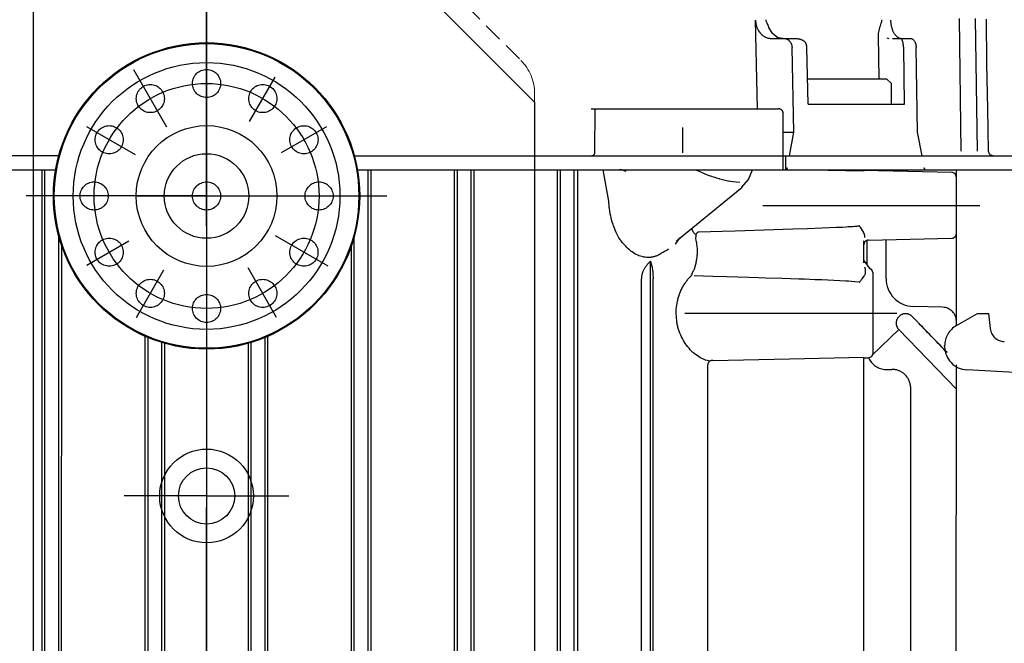
# Model space of a CAD drawing. Units: millimetres. Extents: x 0 to 11880, y 0 to 8400.
# Drawn here: x 5748 to 5853, y 6103 to 6169 of the extents above; entities that cross this region are included whole.
import ezdxf

# ---------------------------------------------------------------- set-up
doc = ezdxf.new("R2010")
doc.units = ezdxf.units.MM
doc.header["$LTSCALE"] = 20
for name, pattern in [('AM_DIN_G_W050', [13.75, 9.75, -1.5, 1, -1.5]), ('gen4a', [16.25, 9.75, -1.5, 1, -1.5, 1, -1.5]), ('PHANTOM', [0.8, 0.45, -0.05, 0.1, -0.05, 0.1, -0.05])]:
    doc.linetypes.add(name, pattern=pattern)
doc.layers.add('4A', color=3, linetype='gen4a')
doc.layers.add('BEZUGSACHSEN', color=7, linetype='Continuous')
doc.layers.add('AM_5', color=3, linetype='Continuous', lineweight=25)
doc.layers.add('AM_7', color=4, linetype='AM_DIN_G_W050', lineweight=25)
doc.styles.get("Standard").update_dxf_attribs({"font": 'ISOCP.SHX'})
doc.dimstyles.new('AM_ISO$0', dxfattribs={"dimtxt": 3.5, "dimasz": 2.5, "dimexe": 1, "dimexo": 1, "dimgap": 1.5, "dimtad": 1, "dimdsep": 46, "dimtxsty": 'STANDARD', "dimcen": 0, "dimclrd": 256, "dimclre": 256, "dimclrt": 2, "dimadec": 0, "dimazin": 2, "dimtp": 0.1, "dimtm": 0.1, "dimtfac": 0.71, "dimtdec": 3, "dimtmove": 0, "dimatfit": 3, "dimfxl": 1, "dimlwd": -1, "dimlwe": -1, "dimarcsym": 0})

# ---------------------------------------------------------------- blocks, each defined once
blk = doc.blocks.new('*D48')
at = {"layer": 'AM_5'}
for p, q in [((5528.29, 6450.85), (6488.79, 6450.85)), ((6468.79, 6400.85), (6468.79, 5271.35)), ((6438.79, 5826.96), (6308.78, 5826.96)), ((6308.78, 5826.96), (6308.78, 5605.9)), ((6438.79, 5605.9), (6438.79, 5826.96)), ((6308.78, 5605.9), (6438.79, 5605.9)), ((5649.08, 5221.35), (6488.79, 5221.35))]:
    blk.add_line(p, q, dxfattribs=at)
for points in [[(6460.46, 6400.85), (6477.12, 6400.85), (6468.79, 6450.85)], [(6460.46, 5271.35), (6477.12, 5271.35), (6468.79, 5221.35)]]:
    blk.add_solid(points, dxfattribs=at)
at = {"layer": 'DEFPOINTS', "color": 0}
for p in [(5508.29, 6450.85), (5629.08, 5221.35), (6468.79, 5221.35)]:
    blk.add_point(p, dxfattribs=at)
at = {"layer": 'AM_5', "color": 2, "insert": (6373.78, 5716.43), "char_height": 70, "attachment_point": 5, "rotation": 90}
blk.add_mtext('1230', dxfattribs=at)
blk = doc.blocks.new('*D49')
at = {"layer": 'AM_5'}
for p, q in [((5389.85, 7272.44), (6881.61, 7272.44)), ((6861.61, 7222.44), (6861.61, 5271.35)), ((5649.08, 5221.35), (6881.61, 5221.35))]:
    blk.add_line(p, q, dxfattribs=at)
for points in [[(6853.27, 7222.44), (6869.94, 7222.44), (6861.61, 7272.44)], [(6853.27, 5271.35), (6869.94, 5271.35), (6861.61, 5221.35)]]:
    blk.add_solid(points, dxfattribs=at)
at = {"layer": 'DEFPOINTS', "color": 0}
for p in [(5369.85, 7272.44), (5629.08, 5221.35), (6861.61, 5221.35)]:
    blk.add_point(p, dxfattribs=at)
at = {"layer": 'AM_5', "color": 2, "insert": (6796.6, 6105.15), "char_height": 70, "attachment_point": 5, "rotation": 90}
blk.add_mtext('2051', dxfattribs=at)
blk = doc.blocks.new('*D50')
at = {"layer": 'AM_5'}
for p, q in [((5403.4, 6940.86), (6682.17, 6940.86)), ((6662.17, 5271.35), (6662.17, 6890.86)), ((5583, 5221.35), (6682.17, 5221.35))]:
    blk.add_line(p, q, dxfattribs=at)
for points in [[(6653.84, 6890.86), (6670.51, 6890.86), (6662.17, 6940.86)], [(6653.84, 5271.35), (6670.51, 5271.35), (6662.17, 5221.35)]]:
    blk.add_solid(points, dxfattribs=at)
at = {"layer": 'DEFPOINTS', "color": 0}
for p in [(5383.4, 6940.86), (6662.17, 6940.86), (5563, 5221.35)]:
    blk.add_point(p, dxfattribs=at)
at = {"layer": 'AM_5', "color": 2, "insert": (6597.16, 5938.49), "char_height": 70, "attachment_point": 5, "rotation": 90}
blk.add_mtext('1720', dxfattribs=at)
blk = doc.blocks.new('*D52')
at = {"layer": 'AM_5'}
for p, q in [((1649.58, 6498.85), (1649.58, 4296.72)), ((5749.08, 6394.85), (5749.08, 4296.72)), ((1699.58, 4316.72), (5699.08, 4316.72))]:
    blk.add_line(p, q, dxfattribs=at)
for points in [[(1699.58, 4325.06), (1699.58, 4308.39), (1649.58, 4316.72)], [(5699.08, 4325.06), (5699.08, 4308.39), (5749.08, 4316.72)]]:
    blk.add_solid(points, dxfattribs=at)
at = {"layer": 'DEFPOINTS', "color": 0}
for p in [(1649.58, 6518.85), (5749.08, 6414.85), (5749.08, 4316.72)]:
    blk.add_point(p, dxfattribs=at)
at = {"layer": 'AM_5', "color": 2, "insert": (3776.92, 4381.72), "char_height": 70, "attachment_point": 5}
blk.add_mtext('4100', dxfattribs=at)
blk = doc.blocks.new('0154.81.17_links')
at = {"color": 6, "linetype": 'PHANTOM', "lineweight": 0}
for p, q in [((2920.14, 7407.43), (2942.22, 7385.36)), ((2943.68, 7381.82), (2943.68, 7255.96))]:
    blk.add_line(p, q, dxfattribs=at)
for p, q in [((2918.68, 7405.89), (2943.68, 7380.89)), ((2943.68, 7380.89), (2943.68, 7216.89))]:
    blk.add_line(p, q)
for centre, radius in [((2908.68, 7370.89), 16.25), ((2908.68, 7338.89), 3)]:
    blk.add_circle(centre, radius)
blk.add_arc((2938.68, 7381.82), 5, 0, 45, dxfattribs=at)
at = {"layer": '4A'}
for p, q in [((2989.21, 7375.68), (2989, 7389.81)), ((2990.95, 7375.68), (2990.74, 7389.81)), ((2991.95, 7384.98), (2991.88, 7389.76)), ((2967.25, 7389.64), (2967.26, 7389.57)), ((2967.36, 7384.92), (2967.25, 7389.64)), ((2967.26, 7389.57), (2967.26, 7389.5)), ((2967.26, 7389.5), (2967.27, 7389.43)), ((2967.27, 7389.43), (2967.28, 7389.37)), ((2967.28, 7389.37), (2967.29, 7389.3)), ((2967.29, 7389.3), (2967.3, 7389.23)), ((2967.3, 7389.23), (2967.31, 7389.16)), ((2967.31, 7389.16), (2967.33, 7389.1)), ((2967.33, 7389.1), (2967.35, 7389.03)), ((2967.35, 7389.03), (2967.37, 7388.97)), ((2967.37, 7388.97), (2967.39, 7388.91)), ((2967.39, 7388.91), (2967.41, 7388.85)), ((2967.41, 7388.85), (2967.44, 7388.79)), ((2967.44, 7388.79), (2967.46, 7388.73)), ((2967.46, 7388.73), (2967.49, 7388.67)), ((2967.49, 7388.67), (2967.52, 7388.61)), ((2968.37, 7389.64), (2968.36, 7389.64)), ((2968.38, 7389.63), (2968.37, 7389.64)), ((2968.37, 7389.64), (2968.37, 7389.64)), ((2968.38, 7389.59), (2968.38, 7389.63)), ((2968.4, 7389.55), (2968.38, 7389.59)), ((2968.49, 7389.32), (2968.4, 7389.55)), ((2968.63, 7389), (2968.49, 7389.32)), ((2968.69, 7388.85), (2968.63, 7389)), ((2969.06, 7388.22), (2968.69, 7388.85)), ((2980.43, 7388.52), (2980.47, 7388.69)), ((2980.47, 7388.69), (2980.53, 7388.88)), ((2980.53, 7388.9), (2980.58, 7389.05)), ((2980.53, 7388.88), (2980.53, 7388.9)), ((2980.58, 7389.05), (2980.62, 7389.19)), ((2980.62, 7389.19), (2980.66, 7389.32)), ((2980.66, 7389.32), (2980.72, 7389.51)), ((2980.72, 7389.51), (2980.73, 7389.56)), ((2980.73, 7389.56), (2980.74, 7389.61)), ((2980.74, 7389.61), (2980.74, 7389.64)), ((2980.74, 7389.64), (2980.76, 7389.64)), ((2980.76, 7389.64), (2980.77, 7389.64)), ((2981.67, 7389.64), (2981.67, 7389.56)), ((2981.67, 7389.56), (2981.67, 7389.47)), ((2981.67, 7389.47), (2981.68, 7389.39)), ((2981.68, 7389.39), (2981.69, 7389.31)), ((2981.69, 7389.31), (2981.7, 7389.23)), ((2981.7, 7389.23), (2981.71, 7389.15)), ((2981.71, 7389.15), (2981.72, 7389.08)), ((2981.72, 7389.08), (2981.74, 7389)), ((2981.74, 7389), (2981.76, 7388.93)), ((2981.76, 7388.93), (2981.78, 7388.85)), ((2981.78, 7388.85), (2981.8, 7388.78)), ((2981.8, 7388.78), (2981.82, 7388.71)), ((2981.82, 7388.71), (2981.84, 7388.64)), ((2981.84, 7388.64), (2981.87, 7388.58)), ((2967.52, 7388.61), (2967.55, 7388.55)), ((2967.55, 7388.55), (2967.59, 7388.5)), ((2967.59, 7388.5), (2967.62, 7388.45)), ((2967.62, 7388.45), (2967.66, 7388.4)), ((2967.66, 7388.4), (2967.7, 7388.35)), ((2967.7, 7388.35), (2967.73, 7388.3)), ((2967.73, 7388.3), (2967.77, 7388.25)), ((2967.77, 7388.25), (2967.82, 7388.21)), ((2967.82, 7388.21), (2967.86, 7388.16)), ((2967.86, 7388.16), (2967.9, 7388.12)), ((2967.9, 7388.12), (2967.95, 7388.08)), ((2967.95, 7388.08), (2967.99, 7388.04)), ((2967.99, 7388.04), (2968.04, 7388.01)), ((2968.04, 7388.01), (2968.08, 7387.97)), ((2968.08, 7387.97), (2968.13, 7387.94)), ((2968.13, 7387.94), (2968.18, 7387.91)), ((2968.18, 7387.91), (2968.23, 7387.88)), ((2968.23, 7387.88), (2968.28, 7387.86)), ((2968.28, 7387.86), (2968.33, 7387.83)), ((2968.33, 7387.83), (2968.38, 7387.81)), ((2968.38, 7387.81), (2968.43, 7387.79)), ((2968.43, 7387.79), (2968.49, 7387.77)), ((2968.49, 7387.77), (2968.54, 7387.75)), ((2968.54, 7387.75), (2968.59, 7387.74)), ((2968.59, 7387.74), (2968.64, 7387.72)), ((2968.64, 7387.72), (2968.7, 7387.71)), ((2968.7, 7387.71), (2968.75, 7387.71)), ((2968.75, 7387.71), (2968.8, 7387.7)), ((2968.8, 7387.7), (2968.86, 7387.69)), ((2968.86, 7387.69), (2968.91, 7387.69)), ((2968.91, 7387.69), (2968.96, 7387.69)), ((2968.96, 7387.69), (2970.3, 7387.69)), ((2969.6, 7387.81), (2969.06, 7388.22)), ((2969.49, 7387.83), (2969.48, 7387.84)), ((2969.6, 7387.79), (2969.49, 7387.83)), ((2969.71, 7387.75), (2969.6, 7387.79)), ((2969.76, 7387.74), (2969.71, 7387.75)), ((2969.82, 7387.73), (2969.76, 7387.74)), ((2969.87, 7387.72), (2969.82, 7387.73)), ((2969.93, 7387.71), (2969.87, 7387.72)), ((2969.99, 7387.7), (2969.93, 7387.71)), ((2970.04, 7387.69), (2969.99, 7387.7)), ((2970.1, 7387.69), (2970.04, 7387.69)), ((2970.16, 7387.69), (2970.1, 7387.69)), ((2970.3, 7387.69), (2971.49, 7387.69)), ((2970.3, 7387.69), (2970.38, 7387.69)), ((2970.38, 7387.69), (2970.45, 7387.68)), ((2970.45, 7387.68), (2970.52, 7387.66)), ((2970.52, 7387.66), (2970.6, 7387.63)), ((2970.6, 7387.63), (2970.67, 7387.59)), ((2970.67, 7387.59), (2970.74, 7387.55)), ((2971.49, 7387.69), (2971.56, 7387.69)), ((2971.56, 7387.69), (2971.63, 7387.69)), ((2971.63, 7387.69), (2971.69, 7387.68)), ((2971.69, 7387.68), (2971.76, 7387.67)), ((2971.76, 7387.67), (2971.82, 7387.66)), ((2971.82, 7387.66), (2971.88, 7387.65)), ((2971.88, 7387.65), (2971.93, 7387.64)), ((2971.93, 7387.64), (2971.99, 7387.62)), ((2971.99, 7387.62), (2972.05, 7387.61)), ((2972.05, 7387.61), (2972.1, 7387.59)), ((2980.37, 7387.98), (2980.38, 7388.11)), ((2980.41, 7385.69), (2980.37, 7387.98)), ((2980.38, 7388.11), (2980.39, 7388.24)), ((2980.39, 7388.24), (2980.41, 7388.38)), ((2980.41, 7388.38), (2980.43, 7388.52)), ((2981.52, 7387.67), (2981.3, 7387.72)), ((2981.87, 7388.58), (2981.89, 7388.51)), ((2981.87, 7387.69), (2982.8, 7387.69)), ((2981.89, 7388.51), (2981.92, 7388.45)), ((2981.92, 7388.45), (2981.95, 7388.39)), ((2981.95, 7388.39), (2981.98, 7388.34)), ((2981.98, 7388.34), (2982.01, 7388.28)), ((2982.01, 7388.28), (2982.04, 7388.23)), ((2982.04, 7388.23), (2982.08, 7388.18)), ((2982.08, 7388.18), (2982.11, 7388.13)), ((2982.11, 7388.13), (2982.14, 7388.09)), ((2982.14, 7388.09), (2982.18, 7388.05)), ((2982.18, 7388.05), (2982.21, 7388.01)), ((2982.21, 7388.01), (2982.25, 7387.97)), ((2982.25, 7387.97), (2982.29, 7387.94)), ((2982.29, 7387.94), (2982.32, 7387.9)), ((2982.32, 7387.9), (2982.36, 7387.87)), ((2982.36, 7387.87), (2982.4, 7387.85)), ((2982.4, 7387.85), (2982.43, 7387.82)), ((2982.43, 7387.82), (2982.47, 7387.8)), ((2982.47, 7387.8), (2982.51, 7387.78)), ((2982.51, 7387.78), (2982.55, 7387.76)), ((2982.55, 7387.76), (2982.59, 7387.74)), ((2982.59, 7387.74), (2982.62, 7387.73)), ((2982.62, 7387.73), (2982.66, 7387.72)), ((2982.66, 7387.72), (2982.7, 7387.71)), ((2982.7, 7387.71), (2982.74, 7387.7)), ((2982.74, 7387.7), (2982.77, 7387.7)), ((2982.77, 7387.7), (2982.81, 7387.69)), ((2982.8, 7387.69), (2983.8, 7387.69)), ((2982.8, 7387.69), (2982.81, 7387.69)), ((2982.81, 7387.69), (2982.81, 7387.69)), ((2982.81, 7387.69), (2982.82, 7387.68)), ((2982.81, 7387.69), (2982.85, 7387.69)), ((2982.82, 7387.68), (2982.83, 7387.66)), ((2982.83, 7387.66), (2982.85, 7387.62)), ((2982.85, 7387.69), (2982.86, 7387.69)), ((2982.85, 7387.62), (2982.87, 7387.55)), ((2983.8, 7387.69), (2983.85, 7387.69)), ((2983.85, 7387.69), (2983.9, 7387.68)), ((2983.9, 7387.68), (2983.96, 7387.66)), ((2983.96, 7387.66), (2984.01, 7387.63)), ((2984.01, 7387.63), (2984.06, 7387.59)), ((2970.74, 7387.55), (2970.8, 7387.5)), ((2970.8, 7387.5), (2970.86, 7387.44)), ((2970.86, 7387.44), (2970.92, 7387.38)), ((2970.92, 7387.38), (2970.97, 7387.31)), ((2970.97, 7387.31), (2971.02, 7387.23)), ((2971.02, 7387.23), (2971.06, 7387.15)), ((2971.06, 7387.15), (2971.09, 7387.06)), ((2971.09, 7387.06), (2971.12, 7386.97)), ((2971.12, 7386.97), (2971.13, 7386.92)), ((2971.13, 7386.92), (2971.14, 7386.87)), ((2971.14, 7386.87), (2971.14, 7386.83)), ((2971.14, 7386.83), (2971.15, 7386.78)), ((2971.15, 7386.78), (2971.15, 7386.72)), ((2971.35, 7377.69), (2971.15, 7386.72)), ((2972.1, 7387.59), (2972.15, 7387.57)), ((2972.15, 7387.57), (2972.2, 7387.55)), ((2972.2, 7387.55), (2972.25, 7387.53)), ((2972.25, 7387.53), (2972.29, 7387.5)), ((2972.29, 7387.5), (2972.34, 7387.48)), ((2972.34, 7387.48), (2972.38, 7387.45)), ((2972.38, 7387.45), (2972.41, 7387.43)), ((2972.41, 7387.43), (2972.45, 7387.4)), ((2972.45, 7387.4), (2972.48, 7387.37)), ((2972.48, 7387.37), (2972.51, 7387.34)), ((2972.51, 7387.34), (2972.53, 7387.32)), ((2972.53, 7387.32), (2972.56, 7387.29)), ((2972.56, 7387.29), (2972.58, 7387.26)), ((2972.58, 7387.26), (2972.6, 7387.23)), ((2972.6, 7387.23), (2972.62, 7387.19)), ((2972.87, 7380.69), (2972.73, 7386.72)), ((2982.87, 7387.55), (2982.93, 7387.36)), ((2982.93, 7387.36), (2982.98, 7387.19)), ((2983.15, 7380.69), (2983.06, 7386.72)), ((2984.06, 7387.59), (2984.11, 7387.54)), ((2984.11, 7387.54), (2984.16, 7387.49)), ((2984.16, 7387.49), (2984.21, 7387.42)), ((2984.21, 7387.42), (2984.25, 7387.35)), ((2984.25, 7387.35), (2984.29, 7387.26)), ((2984.29, 7387.26), (2984.32, 7387.17)), ((2984.32, 7387.17), (2984.35, 7387.07)), ((2984.35, 7387.07), (2984.37, 7386.96)), ((2984.37, 7386.96), (2984.39, 7386.85)), ((2984.39, 7386.85), (2984.39, 7386.79)), ((2984.39, 7386.79), (2984.39, 7386.73)), ((2984.39, 7386.73), (2984.39, 7386.72)), ((2984.53, 7377.69), (2984.39, 7386.72)), ((2980.44, 7383.39), (2980.41, 7385.69)), ((2967.46, 7380.19), (2967.36, 7384.92)), ((2992.03, 7380.19), (2991.95, 7384.98)), ((2904.44, 7378.23), (2900.92, 7384.34)), ((2913.26, 7378.83), (2916.01, 7383.58)), ((2972.81, 7383.39), (2981.12, 7383.39)), ((2981.12, 7383.39), (2981.23, 7383.39)), ((2981.75, 7382.89), (2981.23, 7383.39)), ((2981.75, 7380.69), (2981.75, 7382.89)), ((2972.87, 7380.69), (2983.15, 7380.69)), ((2949.71, 7380.19), (2950.15, 7380.19)), ((2950.1, 7375.49), (2950.15, 7380.19)), ((2950.15, 7380.19), (2955.34, 7380.19)), ((2955.34, 7380.19), (2959.31, 7380.19)), ((2959.31, 7380.19), (2959.59, 7380.19)), ((2959.59, 7380.19), (2963.34, 7380.19)), ((2963.34, 7380.19), (2969.71, 7380.19)), ((2970.15, 7379.88), (2970.12, 7379.93)), ((2970.21, 7379.69), (2970.15, 7379.88)), ((2970.21, 7375.49), (2970.21, 7379.69)), ((2992.06, 7377.93), (2992.03, 7380.19)), ((2901.1, 7375.27), (2895.9, 7378.27)), ((2916.69, 7375.52), (2921.52, 7378.3)), ((2959.49, 7375.49), (2959.48, 7378.19)), ((2970.21, 7377.69), (2971.35, 7377.69)), ((2970.87, 7375.19), (2971.35, 7377.69)), ((2985.02, 7375.19), (2984.53, 7377.69)), ((2992.1, 7375.68), (2992.06, 7377.93)), ((2848.16, 7375.19), (2892.91, 7375.19)), ((2924.45, 7375.19), (2945.11, 7375.19)), ((2945.11, 7375.19), (2945.5, 7375.19)), ((2945.5, 7375.19), (2951.09, 7375.19)), ((2950.02, 7375.28), (2950.05, 7375.36)), ((2951.09, 7375.19), (2970.21, 7375.19)), ((2970.21, 7375.19), (2970.21, 7375.49)), ((2970.21, 7375.19), (2970.47, 7375.19)), ((2970.21, 7373.69), (2970.21, 7375.19)), ((2970.47, 7373.69), (2970.47, 7375.19)), ((2970.47, 7375.19), (2994.75, 7375.19)), ((2970.47, 7375.19), (2970.87, 7375.19)), ((2970.87, 7375.19), (2971.42, 7375.19)), ((2971.42, 7375.19), (2984.57, 7375.19)), ((2984.57, 7375.19), (2985.02, 7375.19)), ((2992.09, 7375.68), (2992.1, 7375.62)), ((2992.1, 7375.62), (2992.11, 7375.57)), ((2992.11, 7375.57), (2992.13, 7375.51)), ((2992.13, 7375.51), (2992.16, 7375.46)), ((2992.16, 7375.46), (2992.19, 7375.41)), ((2992.19, 7375.41), (2992.2, 7375.39)), ((2992.2, 7375.39), (2992.23, 7375.37)), ((2992.23, 7375.37), (2992.27, 7375.32)), ((2992.27, 7375.32), (2992.32, 7375.29)), ((2992.32, 7375.29), (2992.36, 7375.26)), ((2992.36, 7375.26), (2992.43, 7375.23)), ((2992.43, 7375.23), (2992.5, 7375.21)), ((2992.5, 7375.21), (2992.53, 7375.2)), ((2992.53, 7375.2), (2992.57, 7375.2)), ((2992.57, 7375.2), (2992.6, 7375.19)), ((2992.6, 7375.19), (2992.64, 7375.19)), ((2992.64, 7375.19), (2992.66, 7375.19)), ((2848.49, 7373.69), (2892.58, 7373.69)), ((2891.13, 7254.28), (2891.13, 7373.69)), ((2891.44, 7251.62), (2891.44, 7373.69)), ((2924.78, 7373.69), (2945.11, 7373.69)), ((2925.92, 7251.62), (2925.92, 7373.69)), ((2926.23, 7254.28), (2926.23, 7373.69)), ((2935.13, 7254.28), (2935.13, 7373.69)), ((2935.44, 7251.67), (2935.44, 7373.69)), ((2936.92, 7251.67), (2936.92, 7373.69)), ((2937.25, 7254.28), (2937.25, 7373.69)), ((2945.11, 7373.69), (2945.5, 7373.69)), ((2945.5, 7373.69), (2951.09, 7373.69)), ((2946.11, 7254.28), (2946.11, 7373.69)), ((2946.44, 7251.77), (2946.44, 7373.69)), ((2947.92, 7251.77), (2947.92, 7373.69)), ((2948.28, 7254.28), (2948.28, 7373.69)), ((2951.59, 7370.35), (2950.98, 7373.69)), ((2951.09, 7373.69), (2970.21, 7373.69)), ((2953, 7373.67), (2952.79, 7373.73)), ((2953.11, 7373.63), (2953, 7373.67)), ((2953.22, 7373.59), (2953.11, 7373.63)), ((2953.34, 7373.55), (2953.22, 7373.59)), ((2953.45, 7373.5), (2953.34, 7373.55)), ((2960.85, 7373.69), (2960.91, 7373.66)), ((2960.91, 7373.66), (2961.05, 7373.6)), ((2961.05, 7373.6), (2961.38, 7373.45)), ((2961.38, 7373.45), (2961.72, 7373.31)), ((2961.72, 7373.31), (2961.91, 7373.23)), ((2961.91, 7373.23), (2962.31, 7373.09)), ((2962.31, 7373.09), (2962.4, 7373.05)), ((2962.4, 7373.05), (2962.57, 7372.99)), ((2962.57, 7372.99), (2962.73, 7372.94)), ((2962.73, 7372.94), (2962.9, 7372.88)), ((2962.9, 7372.88), (2963.06, 7372.83)), ((2966.52, 7372.66), (2966.94, 7373.69)), ((2966.94, 7373.69), (2966.94, 7373.69)), ((2970.21, 7373.69), (2970.47, 7373.69)), ((2970.47, 7373.69), (2970.58, 7373.69)), ((2970.58, 7373.69), (2970.63, 7373.91)), ((2970.6, 7373.8), (2970.58, 7373.69)), ((2970.58, 7373.69), (2971.44, 7373.69)), ((2970.63, 7373.91), (2970.6, 7373.8)), ((2974.97, 7373.62), (2971.05, 7373.69)), ((2971.44, 7373.69), (2984.6, 7373.69)), ((2978.81, 7373.54), (2974.97, 7373.62)), ((2978.81, 7373.54), (2978.81, 7373.69)), ((2988.19, 7373.4), (2978.81, 7373.61)), ((2979.18, 7373.61), (2979.18, 7373.69)), ((2981.18, 7373.56), (2981.18, 7373.69)), ((2984.6, 7373.69), (2985.3, 7373.69)), ((2985.31, 7373.69), (2985.26, 7373.91)), ((2985.26, 7373.91), (2985.28, 7373.8)), ((2985.28, 7373.8), (2985.3, 7373.69)), ((2985.3, 7373.69), (2994.75, 7373.69)), ((2988.68, 7372.09), (2988.68, 7373.69)), ((2963.06, 7372.83), (2963.22, 7372.78)), ((2963.22, 7372.78), (2963.39, 7372.74)), ((2963.39, 7372.74), (2963.41, 7372.73)), ((2963.41, 7372.73), (2963.57, 7372.69)), ((2963.57, 7372.69), (2963.72, 7372.65)), ((2963.72, 7372.65), (2963.87, 7372.61)), ((2963.87, 7372.61), (2964.02, 7372.58)), ((2964.02, 7372.58), (2964.16, 7372.55)), ((2964.16, 7372.55), (2964.3, 7372.52)), ((2964.3, 7372.52), (2964.37, 7372.5)), ((2964.37, 7372.5), (2964.59, 7372.47)), ((2964.59, 7372.47), (2964.86, 7372.43)), ((2964.86, 7372.43), (2965.19, 7372.39)), ((2965.19, 7372.39), (2965.57, 7372.36)), ((2965.57, 7372.36), (2965.58, 7372.36)), ((2965.8, 7371.84), (2966.52, 7372.66)), ((2988.68, 7367.72), (2988.68, 7372.09)), ((2958.81, 7366.1), (2965.6, 7371.64)), ((2965.64, 7371.67), (2965.6, 7371.64)), ((2965.73, 7371.74), (2965.64, 7371.67)), ((2965.81, 7371.82), (2965.73, 7371.74)), ((2951.6, 7370.28), (2951.59, 7370.35)), ((2951.63, 7369.89), (2951.6, 7370.28)), ((2951.65, 7369.65), (2951.63, 7369.89)), ((2968.05, 7369.89), (2991.19, 7369.89)), ((2951.67, 7369.54), (2951.65, 7369.65)), ((2951.71, 7369.27), (2951.67, 7369.54)), ((2951.75, 7368.99), (2951.71, 7369.27)), ((2951.81, 7368.73), (2951.75, 7368.99)), ((2951.84, 7368.6), (2951.81, 7368.73)), ((2951.9, 7368.34), (2951.84, 7368.6)), ((2951.97, 7368.09), (2951.9, 7368.34)), ((2952.05, 7367.84), (2951.97, 7368.09)), ((2952.1, 7367.69), (2952.05, 7367.84)), ((2952.19, 7367.46), (2952.1, 7367.69)), ((2977.32, 7367.63), (2977.49, 7367.64)), ((2977.49, 7367.64), (2977.65, 7367.65)), ((2977.65, 7367.65), (2977.8, 7367.66)), ((2977.8, 7367.66), (2977.9, 7367.67)), ((2977.9, 7367.67), (2977.98, 7367.67)), ((2977.98, 7367.67), (2978.07, 7367.68)), ((2978.07, 7367.68), (2978.17, 7367.69)), ((2978.17, 7367.69), (2978.31, 7367.7)), ((2978.33, 7367.7), (2978.31, 7367.7)), ((2978.34, 7367.7), (2978.33, 7367.7)), ((2978.33, 7367.7), (2978.33, 7367.7)), ((2978.34, 7367.69), (2978.34, 7367.7)), ((2978.35, 7367.69), (2978.34, 7367.69)), ((2978.36, 7367.68), (2978.35, 7367.69)), ((2978.39, 7367.65), (2978.36, 7367.68)), ((2978.43, 7367.6), (2978.39, 7367.65)), ((2988.68, 7357.07), (2988.68, 7367.72)), ((2921.67, 7363.39), (2916.04, 7366.64)), ((2952.28, 7367.23), (2952.19, 7367.46)), ((2952.38, 7367.01), (2952.28, 7367.23)), ((2952.46, 7366.85), (2952.38, 7367.01)), ((2952.57, 7366.64), (2952.46, 7366.85)), ((2952.68, 7366.44), (2952.57, 7366.64)), ((2960.49, 7367.31), (2960.46, 7367.44)), ((2960.65, 7367.01), (2960.49, 7367.31)), ((2960.82, 7366.81), (2960.65, 7367.01)), ((2960.9, 7366.69), (2960.91, 7366.73)), ((2960.9, 7366.69), (2960.9, 7366.69)), ((2960.9, 7366.69), (2960.9, 7366.69)), ((2960.91, 7366.73), (2960.92, 7366.77)), ((2960.92, 7366.77), (2960.93, 7366.81)), ((2960.93, 7366.81), (2960.94, 7366.84)), ((2960.94, 7366.84), (2960.96, 7366.87)), ((2960.96, 7366.87), (2960.97, 7366.9)), ((2960.97, 7366.9), (2960.99, 7366.93)), ((2960.99, 7366.93), (2961.01, 7366.95)), ((2961.01, 7366.95), (2961.03, 7366.97)), ((2961.03, 7366.97), (2961.04, 7366.99)), ((2961.04, 7366.99), (2961.06, 7367.01)), ((2961.06, 7367.01), (2961.08, 7367.02)), ((2961.08, 7367.02), (2961.11, 7367.04)), ((2961.11, 7367.04), (2961.13, 7367.05)), ((2961.13, 7367.05), (2961.17, 7367.06)), ((2961.17, 7367.06), (2961.2, 7367.07)), ((2961.2, 7367.07), (2963.71, 7367.14)), ((2963.71, 7367.14), (2965.07, 7367.18)), ((2965.07, 7367.18), (2968.16, 7367.27)), ((2968.16, 7367.27), (2971.25, 7367.37)), ((2971.25, 7367.37), (2972.8, 7367.42)), ((2972.8, 7367.42), (2974.34, 7367.48)), ((2974.34, 7367.48), (2975.12, 7367.52)), ((2975.12, 7367.52), (2975.89, 7367.55)), ((2975.89, 7367.55), (2976.53, 7367.58)), ((2976.53, 7367.58), (2976.91, 7367.6)), ((2976.91, 7367.6), (2977.14, 7367.62)), ((2977.14, 7367.62), (2977.32, 7367.63)), ((2978.45, 7367.57), (2978.43, 7367.6)), ((2978.56, 7367.39), (2978.45, 7367.57)), ((2978.67, 7367.22), (2978.56, 7367.39)), ((2978.76, 7367.06), (2978.67, 7367.22)), ((2978.79, 7367), (2978.76, 7367.06)), ((2978.84, 7366.9), (2978.79, 7367)), ((2978.88, 7366.8), (2978.84, 7366.9)), ((2978.89, 7366.73), (2978.88, 7366.8)), ((2978.91, 7366.67), (2978.89, 7366.73)), ((2978.91, 7366.66), (2978.91, 7366.67)), ((2978.91, 7366.62), (2978.91, 7366.66)), ((2978.91, 7366.58), (2978.91, 7366.62)), ((2978.91, 7366.52), (2978.91, 7366.58)), ((2892.92, 7251.62), (2892.92, 7366.57)), ((2893.22, 7254.28), (2893.22, 7365.57)), ((2895.9, 7363.51), (2900.4, 7366.11)), ((2924.14, 7254.28), (2924.14, 7365.57)), ((2924.44, 7251.62), (2924.44, 7366.57)), ((2952.8, 7366.25), (2952.68, 7366.44)), ((2952.82, 7366.22), (2952.8, 7366.25)), ((2952.86, 7366.16), (2952.82, 7366.22)), ((2952.91, 7366.09), (2952.86, 7366.16)), ((2952.99, 7366), (2952.91, 7366.09)), ((2953.07, 7365.89), (2952.99, 7366)), ((2953.19, 7365.76), (2953.07, 7365.89)), ((2953.33, 7365.6), (2953.19, 7365.76)), ((2953.4, 7365.52), (2953.33, 7365.6)), ((2958.7, 7365.74), (2959.19, 7366.41)), ((2960.86, 7366.34), (2960.9, 7366.14)), ((2960.9, 7366.14), (2960.94, 7365.93)), ((2960.94, 7365.93), (2960.97, 7365.72)), ((2960.97, 7365.72), (2961, 7365.51)), ((2978.81, 7363.75), (2978.81, 7366.1)), ((2978.9, 7366.45), (2978.91, 7366.52)), ((2979.18, 7363.53), (2979.18, 7366.06)), ((2979.3, 7366.18), (2988.19, 7366.38)), ((2981.18, 7364.1), (2981.18, 7366.22)), ((2953.53, 7365.39), (2953.4, 7365.52)), ((2953.66, 7365.26), (2953.53, 7365.39)), ((2953.8, 7365.14), (2953.66, 7365.26)), ((2953.94, 7365.02), (2953.8, 7365.14)), ((2954.09, 7364.92), (2953.94, 7365.02)), ((2954.23, 7364.82), (2954.09, 7364.92)), ((2954.25, 7364.81), (2954.23, 7364.82)), ((2954.39, 7364.72), (2954.25, 7364.81)), ((2954.53, 7364.65), (2954.39, 7364.72)), ((2954.68, 7364.58), (2954.53, 7364.65)), ((2954.82, 7364.52), (2954.68, 7364.58)), ((2954.97, 7364.47), (2954.82, 7364.52)), ((2956.65, 7364.48), (2956.59, 7364.46)), ((2956.73, 7364.52), (2956.65, 7364.48)), ((2956.81, 7364.55), (2956.73, 7364.52)), ((2956.9, 7364.59), (2956.81, 7364.55)), ((2956.99, 7364.64), (2956.9, 7364.59)), ((2957.08, 7364.69), (2956.99, 7364.64)), ((2957.19, 7364.74), (2957.08, 7364.69)), ((2957.3, 7364.81), (2957.19, 7364.74)), ((2957.41, 7364.87), (2957.3, 7364.81)), ((2957.54, 7364.95), (2957.41, 7364.87)), ((2957.67, 7365.03), (2957.54, 7364.95)), ((2957.81, 7365.12), (2957.67, 7365.03)), ((2957.96, 7365.22), (2957.81, 7365.12)), ((2961, 7364.53), (2960.99, 7364.42)), ((2961, 7365.51), (2961.01, 7365.29)), ((2961.01, 7364.64), (2961, 7364.53)), ((2961.01, 7365.29), (2961.02, 7365.07)), ((2961.02, 7364.85), (2961.01, 7364.75)), ((2961.01, 7364.75), (2961.01, 7364.64)), ((2961.02, 7365.07), (2961.02, 7364.85)), ((2955.11, 7364.42), (2954.97, 7364.47)), ((2955.26, 7364.39), (2955.11, 7364.42)), ((2955.33, 7364.38), (2955.26, 7364.39)), ((2955.47, 7364.35), (2955.33, 7364.38)), ((2955.62, 7364.34), (2955.47, 7364.35)), ((2955.63, 7363.47), (2955.58, 7363.41)), ((2955.76, 7364.33), (2955.62, 7364.34)), ((2955.68, 7363.54), (2955.63, 7363.47)), ((2955.74, 7363.61), (2955.68, 7363.54)), ((2955.81, 7363.68), (2955.74, 7363.61)), ((2955.83, 7364.33), (2955.76, 7364.33)), ((2955.88, 7363.76), (2955.81, 7363.68)), ((2955.9, 7364.33), (2955.83, 7364.33)), ((2955.97, 7363.85), (2955.88, 7363.76)), ((2955.98, 7364.34), (2955.9, 7364.33)), ((2956.06, 7363.93), (2955.97, 7363.85)), ((2956.05, 7364.34), (2955.98, 7364.34)), ((2956.12, 7364.35), (2956.05, 7364.34)), ((2956.06, 7309.11), (2956.06, 7363.93)), ((2956.06, 7363.93), (2956.1, 7363.79)), ((2956.1, 7363.79), (2956.13, 7363.64)), ((2956.19, 7364.36), (2956.12, 7364.35)), ((2956.13, 7363.64), (2956.16, 7363.52)), ((2956.16, 7363.52), (2956.19, 7363.4)), ((2956.27, 7364.37), (2956.19, 7364.36)), ((2956.34, 7364.39), (2956.27, 7364.37)), ((2956.4, 7364.4), (2956.34, 7364.39)), ((2956.46, 7364.42), (2956.4, 7364.4)), ((2956.52, 7364.44), (2956.46, 7364.42)), ((2956.59, 7364.46), (2956.52, 7364.44)), ((2960.82, 7363.48), (2960.79, 7363.38)), ((2960.85, 7363.58), (2960.82, 7363.48)), ((2960.87, 7363.68), (2960.85, 7363.58)), ((2960.89, 7363.78), (2960.87, 7363.68)), ((2960.92, 7363.89), (2960.89, 7363.78)), ((2960.93, 7363.99), (2960.92, 7363.89)), ((2960.95, 7364.1), (2960.93, 7363.99)), ((2960.97, 7364.2), (2960.95, 7364.1)), ((2960.98, 7364.31), (2960.97, 7364.2)), ((2960.99, 7364.42), (2960.98, 7364.31)), ((2979.47, 7363.12), (2978.81, 7364.05)), ((2981.18, 7362.1), (2981.18, 7364.1)), ((2901.19, 7357.92), (2904.13, 7363.01)), ((2916.16, 7357.94), (2913.12, 7363.21)), ((2955.11, 7362.4), (2955.1, 7362.34)), ((2955.12, 7362.46), (2955.11, 7362.4)), ((2955.14, 7362.53), (2955.12, 7362.46)), ((2955.15, 7362.59), (2955.14, 7362.53)), ((2955.17, 7362.65), (2955.15, 7362.59)), ((2955.19, 7362.71), (2955.17, 7362.65)), ((2955.22, 7362.78), (2955.19, 7362.71)), ((2955.24, 7362.84), (2955.22, 7362.78)), ((2955.27, 7362.9), (2955.24, 7362.84)), ((2955.3, 7362.96), (2955.27, 7362.9)), ((2955.33, 7363.03), (2955.3, 7362.96)), ((2955.36, 7363.09), (2955.33, 7363.03)), ((2955.4, 7363.15), (2955.36, 7363.09)), ((2955.44, 7363.22), (2955.4, 7363.15)), ((2955.48, 7363.28), (2955.44, 7363.22)), ((2955.53, 7363.34), (2955.48, 7363.28)), ((2955.58, 7363.41), (2955.53, 7363.34)), ((2956.19, 7363.4), (2956.21, 7363.29)), ((2956.21, 7363.29), (2956.23, 7363.18)), ((2956.23, 7363.18), (2956.25, 7363.06)), ((2956.25, 7363.06), (2956.26, 7362.95)), ((2956.26, 7362.95), (2956.28, 7362.83)), ((2956.28, 7362.83), (2956.29, 7362.71)), ((2956.29, 7362.71), (2956.3, 7362.6)), ((2956.3, 7362.6), (2956.31, 7362.48)), ((2956.31, 7362.48), (2956.31, 7362.36)), ((2960.35, 7362.35), (2960.42, 7362.42)), ((2960.42, 7362.42), (2960.43, 7362.43)), ((2960.43, 7362.43), (2960.44, 7362.45)), ((2960.44, 7362.45), (2960.45, 7362.47)), ((2960.45, 7362.47), (2960.46, 7362.49)), ((2960.46, 7362.5), (2960.47, 7362.52)), ((2960.46, 7362.49), (2960.46, 7362.5)), ((2960.47, 7362.52), (2960.48, 7362.54)), ((2960.48, 7362.56), (2960.49, 7362.58)), ((2960.48, 7362.54), (2960.48, 7362.56)), ((2960.49, 7362.58), (2960.5, 7362.6)), ((2960.5, 7362.62), (2960.64, 7362.94)), ((2960.5, 7362.6), (2960.5, 7362.62)), ((2960.66, 7362.99), (2960.64, 7362.94)), ((2960.7, 7363.09), (2960.66, 7362.99)), ((2960.73, 7363.18), (2960.7, 7363.09)), ((2960.76, 7363.28), (2960.73, 7363.18)), ((2960.79, 7363.38), (2960.76, 7363.28)), ((2978.83, 7362.34), (2978.89, 7362.44)), ((2978.89, 7362.44), (2978.92, 7362.48)), ((2978.94, 7363.2), (2978.9, 7363.31)), ((2978.92, 7362.48), (2978.96, 7362.55)), ((2978.96, 7363.14), (2978.94, 7363.2)), ((2978.97, 7363.09), (2978.96, 7363.14)), ((2978.96, 7362.55), (2978.97, 7362.62)), ((2978.98, 7363.04), (2978.97, 7363.09)), ((2978.97, 7362.62), (2978.98, 7362.66)), ((2978.99, 7363), (2978.98, 7363.04)), ((2978.98, 7362.66), (2978.99, 7362.74)), ((2978.99, 7362.96), (2978.99, 7363)), ((2979, 7362.89), (2978.99, 7362.96)), ((2978.99, 7362.74), (2979, 7362.81)), ((2979, 7362.81), (2979, 7362.89)), ((2979.66, 7363), (2979.47, 7363.12)), ((2979.47, 7363.12), (2979.47, 7363.12)), ((2979.81, 7362.64), (2979.66, 7363)), ((2979.81, 7358.39), (2979.81, 7362.64)), ((2955.09, 7362.21), (2955.08, 7362.15)), ((2955.08, 7362.15), (2955.08, 7362.09)), ((2955.08, 7362.09), (2955.08, 7362.05)), ((2955.08, 7254.28), (2955.08, 7362.05)), ((2955.1, 7362.34), (2955.09, 7362.27)), ((2955.09, 7362.27), (2955.09, 7362.21)), ((2956.31, 7362.36), (2956.32, 7362.24)), ((2956.32, 7362.24), (2956.32, 7362.05)), ((2956.32, 7254.28), (2956.32, 7362.05)), ((2959.54, 7361.28), (2959.6, 7361.37)), ((2959.6, 7361.37), (2959.65, 7361.46)), ((2959.65, 7361.46), (2959.71, 7361.55)), ((2959.71, 7361.55), (2959.77, 7361.64)), ((2959.77, 7361.64), (2959.83, 7361.72)), ((2959.83, 7361.72), (2959.89, 7361.8)), ((2959.89, 7361.8), (2959.95, 7361.89)), ((2959.95, 7361.89), (2960.01, 7361.97)), ((2960.01, 7361.97), (2960.08, 7362.05)), ((2960.08, 7362.05), (2960.14, 7362.13)), ((2960.14, 7362.13), (2960.21, 7362.2)), ((2960.21, 7362.2), (2960.28, 7362.28)), ((2960.28, 7362.28), (2960.35, 7362.35)), ((2962.71, 7362.31), (2960.7, 7362.37)), ((2964.17, 7362.27), (2962.71, 7362.31)), ((2965.35, 7362.24), (2964.17, 7362.27)), ((2966.54, 7362.2), (2965.35, 7362.24)), ((2967.58, 7362.17), (2966.54, 7362.2)), ((2968.32, 7362.14), (2967.58, 7362.17)), ((2970.1, 7362.08), (2968.32, 7362.14)), ((2971.88, 7362.02), (2970.1, 7362.08)), ((2972.47, 7362), (2971.88, 7362.02)), ((2973.06, 7361.98), (2972.47, 7362)), ((2973.58, 7361.96), (2973.06, 7361.98)), ((2973.94, 7361.94), (2973.58, 7361.96)), ((2974.33, 7361.93), (2973.94, 7361.94)), ((2975.61, 7361.87), (2974.33, 7361.93)), ((2976.89, 7361.8), (2975.61, 7361.87)), ((2977.19, 7361.79), (2976.89, 7361.8)), ((2977.48, 7361.77), (2977.19, 7361.79)), ((2977.84, 7361.74), (2977.48, 7361.77)), ((2978.31, 7361.7), (2977.84, 7361.74)), ((2978.31, 7361.7), (2978.32, 7361.7)), ((2978.32, 7361.7), (2978.33, 7361.7)), ((2978.33, 7361.7), (2978.34, 7361.71)), ((2978.34, 7361.71), (2978.34, 7361.71)), ((2978.34, 7361.71), (2978.35, 7361.71)), ((2978.35, 7361.71), (2978.36, 7361.72)), ((2978.36, 7361.72), (2978.37, 7361.73)), ((2978.37, 7361.73), (2978.39, 7361.75)), ((2978.39, 7361.75), (2978.42, 7361.78)), ((2978.42, 7361.78), (2978.47, 7361.85)), ((2978.47, 7361.85), (2978.53, 7361.92)), ((2978.53, 7361.92), (2978.57, 7361.97)), ((2978.57, 7361.97), (2978.64, 7362.06)), ((2978.64, 7362.06), (2978.7, 7362.15)), ((2978.7, 7362.15), (2978.83, 7362.34)), ((2959.07, 7360.2), (2959.1, 7360.31)), ((2959.1, 7360.31), (2959.14, 7360.41)), ((2959.14, 7360.41), (2959.18, 7360.51)), ((2959.18, 7360.51), (2959.22, 7360.61)), ((2959.22, 7360.61), (2959.26, 7360.71)), ((2959.26, 7360.71), (2959.3, 7360.81)), ((2959.3, 7360.81), (2959.35, 7360.9)), ((2959.35, 7360.9), (2959.39, 7361)), ((2959.39, 7361), (2959.44, 7361.09)), ((2959.44, 7361.09), (2959.49, 7361.19)), ((2959.49, 7361.19), (2959.54, 7361.28)), ((2958.82, 7359.04), (2958.85, 7359.25)), ((2958.85, 7359.25), (2958.88, 7359.47)), ((2958.88, 7359.47), (2958.93, 7359.68)), ((2958.93, 7359.68), (2958.95, 7359.79)), ((2958.95, 7359.79), (2958.98, 7359.89)), ((2958.98, 7359.89), (2959.01, 7360)), ((2959.01, 7360), (2959.04, 7360.1)), ((2959.04, 7360.1), (2959.07, 7360.2)), ((2958.78, 7358.39), (2958.79, 7358.61)), ((2958.84, 7357.53), (2958.78, 7358.39)), ((2958.78, 7358.39), (2958.78, 7358.39)), ((2958.79, 7358.61), (2958.8, 7358.82)), ((2958.8, 7358.82), (2958.82, 7359.04)), ((2959.7, 7358.39), (2982.32, 7358.39)), ((2979.81, 7354.14), (2979.81, 7358.39)), ((2987.22, 7359.02), (2984.1, 7359.1)), ((2988.68, 7357.07), (2990.93, 7358.37)), ((2990.93, 7358.37), (2992.16, 7358.37)), ((2992.31, 7356.74), (2992.16, 7358.37)), ((2958.85, 7357.49), (2958.84, 7357.53)), ((2958.87, 7357.39), (2958.85, 7357.49)), ((2958.88, 7357.28), (2958.87, 7357.39)), ((2958.91, 7357.18), (2958.88, 7357.28)), ((2958.93, 7357.08), (2958.91, 7357.18)), ((2987.7, 7354.18), (2983.98, 7358.03)), ((2984.68, 7357.31), (2984.68, 7357.31)), ((2988.68, 7357.52), (2988.68, 7358.02)), ((2958.95, 7356.97), (2958.93, 7357.08)), ((2958.98, 7356.87), (2958.95, 7356.97)), ((2959.01, 7356.76), (2958.98, 7356.87)), ((2959.04, 7356.66), (2959.01, 7356.76)), ((2959.07, 7356.56), (2959.04, 7356.66)), ((2959.11, 7356.46), (2959.07, 7356.56)), ((2959.18, 7356.25), (2959.11, 7356.46)), ((2959.27, 7356.06), (2959.18, 7356.25)), ((2979.71, 7353.9), (2982.54, 7356.64)), ((2988.68, 7350.29), (2982.54, 7356.64)), ((2902.14, 7254.28), (2902.14, 7355.91)), ((2902.44, 7251.6), (2902.44, 7355.78)), ((2903.92, 7251.6), (2903.92, 7355.26)), ((2904.22, 7254.28), (2904.22, 7355.17)), ((2913.14, 7254.28), (2913.14, 7355.17)), ((2913.44, 7251.6), (2913.44, 7355.26)), ((2914.92, 7251.6), (2914.92, 7355.78)), ((2915.22, 7254.28), (2915.22, 7355.91)), ((2959.36, 7355.86), (2959.27, 7356.06)), ((2959.45, 7355.67), (2959.36, 7355.86)), ((2959.56, 7355.48), (2959.45, 7355.67)), ((2959.67, 7355.3), (2959.56, 7355.48)), ((2959.78, 7355.13), (2959.67, 7355.3)), ((2959.9, 7354.96), (2959.78, 7355.13)), ((2960.03, 7354.79), (2959.9, 7354.96)), ((2960.16, 7354.64), (2960.03, 7354.79)), ((2960.29, 7354.49), (2960.16, 7354.64)), ((2960.43, 7354.35), (2960.29, 7354.49)), ((2960.57, 7354.21), (2960.43, 7354.35)), ((2960.72, 7354.09), (2960.57, 7354.21)), ((2960.86, 7353.97), (2960.72, 7354.09)), ((2979.66, 7353.78), (2979.81, 7354.14)), ((2987.43, 7354.84), (2987.43, 7354.9)), ((2961.01, 7353.86), (2960.86, 7353.97)), ((2961.17, 7353.76), (2961.01, 7353.86)), ((2961.32, 7353.67), (2961.17, 7353.76)), ((2961.47, 7353.59), (2961.32, 7353.67)), ((2961.62, 7353.52), (2961.47, 7353.59)), ((2961.78, 7353.45), (2961.62, 7353.52)), ((2961.93, 7353.39), (2961.78, 7353.45)), ((2962.09, 7353.34), (2961.93, 7353.39)), ((2962.24, 7353.3), (2962.09, 7353.34)), ((2962.17, 7353), (2962.16, 7352.97)), ((2962.16, 7352.97), (2962.16, 7352.94)), ((2962.16, 7352.94), (2962.16, 7352.91)), ((2962.18, 7353.02), (2962.17, 7353)), ((2962.19, 7353.05), (2962.18, 7353.02)), ((2962.2, 7353.08), (2962.19, 7353.05)), ((2962.21, 7353.1), (2962.2, 7353.08)), ((2962.22, 7353.13), (2962.21, 7353.1)), ((2962.24, 7353.15), (2962.22, 7353.13)), ((2962.39, 7353.27), (2962.24, 7353.3)), ((2962.26, 7353.17), (2962.24, 7353.15)), ((2962.28, 7353.19), (2962.26, 7353.17)), ((2962.31, 7353.22), (2962.28, 7353.2)), ((2962.28, 7353.2), (2962.28, 7353.19)), ((2962.33, 7353.24), (2962.31, 7353.22)), ((2962.36, 7353.26), (2962.33, 7353.24)), ((2962.39, 7353.27), (2962.36, 7353.26)), ((2962.42, 7353.29), (2962.39, 7353.27)), ((2962.39, 7353.27), (2962.39, 7353.28)), ((2962.45, 7353.3), (2962.42, 7353.29)), ((2962.48, 7353.32), (2962.45, 7353.3)), ((2962.52, 7353.33), (2962.48, 7353.32)), ((2962.56, 7353.34), (2962.52, 7353.33)), ((2962.59, 7353.34), (2962.56, 7353.34)), ((2962.63, 7353.35), (2962.59, 7353.34)), ((2962.7, 7353.35), (2962.63, 7353.35)), ((2962.7, 7353.35), (2970.89, 7353.52)), ((2970.89, 7353.52), (2978.81, 7353.68)), ((2978.81, 7277.56), (2978.81, 7353.68)), ((2978.81, 7353.62), (2979.32, 7353.63)), ((2979.32, 7353.63), (2979.66, 7353.78)), ((2979.48, 7353.68), (2979.52, 7353.72)), ((2962.16, 7260.15), (2962.16, 7352.91)), ((2981.18, 7352.39), (2981.81, 7352.39)), ((2988.68, 7291.93), (2988.68, 7352.87)), ((3006.06, 7351.49), (2989.8, 7352.34)), ((2983.81, 7302.5), (2983.81, 7350.39))]:
    blk.add_line(p, q, dxfattribs=at)
for centre, radius in [((2908.68, 7370.89), 16.34), ((2908.68, 7370.89), 14.23), ((2908.68, 7382.89), 1.5), ((2908.68, 7370.89), 12), ((2902.68, 7381.28), 1.5), ((2914.68, 7381.28), 1.5), ((2898.29, 7376.89), 1.5), ((2908.68, 7370.89), 7.51), ((2919.07, 7376.89), 1.5), ((2908.68, 7370.89), 4.51), ((2896.68, 7370.89), 1.5), ((2908.68, 7370.89), 1.5), ((2920.68, 7370.89), 1.5), ((2898.29, 7364.89), 1.5), ((2919.07, 7364.89), 1.5), ((2902.68, 7360.5), 1.5), ((2914.68, 7360.5), 1.5), ((2908.68, 7358.89), 1.5)]:
    blk.add_circle(centre, radius, dxfattribs=at)
for centre, radius, start, end in [((2971.59, 7386.7), 1.14, 1.0491, 25.7167), ((2981.51, 7386.7), 1.55, 0.5341, 18.3385), ((2969.71, 7379.69), 0.5, 360, 90), ((2969.71, 7379.69), 0.5, 30.36, 90.0006), ((2949.8, 7375.49), 0.3, 270, 359.5), ((2988.18, 7372.9), 0.5, 359.9994, 88.7006), ((2962.51, 7366.33), 1.65, 167.6064, 179.7524), ((2988.18, 7366.88), 0.5, 271.2994, 0.0006), ((2979.31, 7365.68), 0.5, 91.2994, 180.0006), ((2984.18, 7362.1), 3, 180, 268.5), ((2983.26, 7357.33), 1, 44.0281, 134.0292), ((2987.18, 7357.52), 1.5, 360, 88.5), ((2983.26, 7357.33), 1, 134.0281, 224.0292), ((-21771.98, -16592.1), 34445.12, 44.043263, 44.050477), ((2989.93, 7354.9), 2.5, 120, 180), ((2993.8, 7356.87), 1.5, 185, 270), ((2989.93, 7354.84), 2.5, 180, 267), ((2981.18, 7354.39), 2, 202.0878, 270), ((2981.81, 7350.39), 2, 360, 90)]:
    blk.add_arc(centre, radius, start, end, dxfattribs=at)
at = {"layer": 'AM_7'}
for p, q in [((2908.68, 7092.67), (2908.68, 7479.42)), ((2908.68, 7411.89), (2908.68, 7185.89)), ((2908.68, 7370.89), (2889.43, 7370.89)), ((2901.18, 7370.89), (2916.18, 7370.89)), ((2908.68, 7370.89), (2927.93, 7370.89)), ((2908.68, 7338.89), (2899.89, 7338.89)), ((2908.68, 7338.89), (2917.47, 7338.89))]:
    blk.add_line(p, q, dxfattribs=at)
at = {"layer": 'BEZUGSACHSEN', "color": 7, "linetype": 'Continuous'}
blk.add_circle((2908.68, 7338.89), 5, dxfattribs=at)

msp = doc.modelspace()

# ---------------------------------------------------------------- block references
at = {"rotation": 359.9986285164488}
msp.add_blockref('0154.81.17_links', (2858.72, -1220.28), dxfattribs=at)

# ---------------------------------------------------------------- dimensions: what is measured, and where the dimension line sits
at = {"layer": 'AM_5'}
for base, p1, p2, override, picture, middle in [((6861.61, 5221.35), (5369.85, 7272.44), (5629.08, 5221.35), {"dimscale": 20, "dimdec": 0}, '*D49', (6861.61, 6105.15)), ((6662.17, 6940.86), (5563, 5221.35), (5383.4, 6940.86), {"dimscale": 20, "dimdec": 0}, '*D50', (6662.17, 5938.49)), ((6468.79139297, 5221.35492251), (5508.29190634, 6450.85492251), (5629.080429, 5221.35492251), {"dimscale": 20, "dimgap": -1.5, "dimdec": 0}, '*D48', (6468.79139297, 5716.42977048))]:
    dim = msp.add_linear_dim(base=base, p1=p1, p2=p2, angle=90, dimstyle='AM_ISO$0', override=override, dxfattribs=at)
    dim.commit()
    dim.dimension.update_dxf_attribs({"geometry": picture, "text_midpoint": middle, "dimtype": 160})
dim = msp.add_linear_dim(base=(5749.080429, 4316.72214616), p1=(1649.580429, 6518.85492251), p2=(5749.080429, 6414.85492251), dimstyle='AM_ISO$0', override={"dimscale": 20, "dimdec": 0}, dxfattribs=at)
dim.commit()
dim.dimension.update_dxf_attribs({"geometry": '*D52', "text_midpoint": (3776.91933742, 4316.72214616), "dimtype": 160})

doc.saveas('drawing.dxf')
